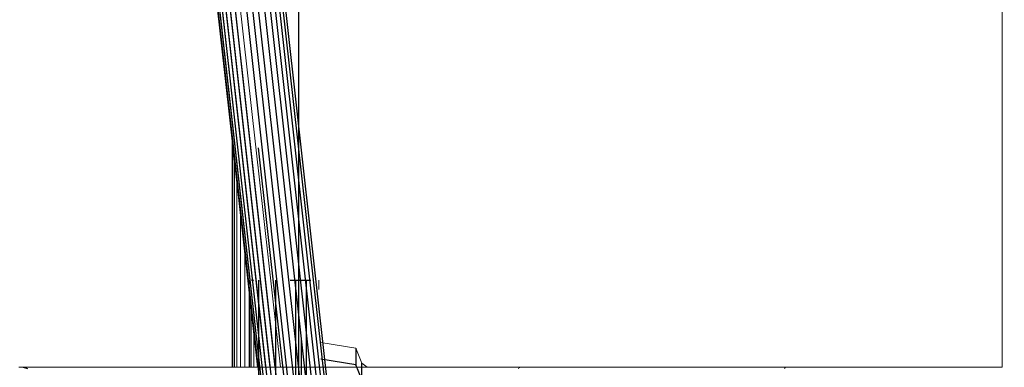
# Model space of a CAD drawing. Units: millimetres. Extents: x 0 to 13882, y -934 to 19135.
# Drawn here: x 6721 to 7288, y 6804 to 7005 of the extents above; entities that cross this region are included whole.
import ezdxf
from ezdxf import colors
from ezdxf.entities.mleader import LeaderData, LeaderLine
from ezdxf.lldxf.tags import DXFTag
from ezdxf.math import Vec2, Vec3

# ---------------------------------------------------------------- set-up
doc = ezdxf.new("R2010")
doc.units = ezdxf.units.MM
doc.header["$LTSCALE"] = 66.666667
doc.layers.add('DV3_Predeterminado', color=7, linetype='Continuous')
doc.layers.add('Predeterminado', color=7, linetype='Continuous')
tags = doc.linetypes.add('HIDDEN2', pattern=[4.7625, 3.175, -1.5875]).pattern_tags.tags
tags[6:7] = [DXFTag(74, 4), DXFTag(75, 0), DXFTag(340, '0'), DXFTag(46, 0.0), DXFTag(50, 0.0), DXFTag(44, 0.0), DXFTag(45, 0.0)]
tags[4:5] = [DXFTag(74, 4), DXFTag(75, 0), DXFTag(340, '0'), DXFTag(46, 0.0), DXFTag(50, 0.0), DXFTag(44, 0.0), DXFTag(45, 0.0)]

# ---------------------------------------------------------------- blocks, each defined once
blk = doc.blocks.new('SE2')
at = {"layer": 'DV3_Predeterminado', "color": 7, "linetype": 'Continuous', "lineweight": 18}
for p, q in [((7286.92, 6804.32), (7286.92, 7496.87)), ((6799.52, 7373.03), (6862.92, 6804.32)), ((6801.72, 7375.63), (6865.41, 6804.32)), ((6804.36, 7377.83), (6868.29, 6804.32)), ((6796.69, 7366.98), (6853.81, 6854.58)), ((6797.82, 7370.12), (6855.3, 6854.58)), ((6796.14, 7363.71), (6858.5, 6804.32)), ((6796.2, 7360.41), (6858.2, 6804.32)), ((6819.66, 7269.14), (6871.49, 6804.32)), ((6843.72, 6804.32), (6843.72, 6936.1)), ((6844.02, 6804.32), (6844.02, 6931.47)), ((6844.93, 6804.32), (6844.93, 6923.34)), ((6846.4, 6804.32), (6846.4, 6910.08)), ((6848.41, 6804.32), (6848.41, 6892.08)), ((6850.89, 6804.32), (6850.89, 6869.88)), ((6853.44, 6804.32), (6853.44, 6854.58)), ((6854.65, 6854.58), (6856.13, 6854.58)), ((6893.59, 6849.19), (6893.59, 6854.58)), ((6853.75, 6804.32), (6853.75, 6844.22)), ((6854.65, 6804.32), (6854.65, 6836.1)), ((6856.13, 6804.32), (6856.13, 6822.83)), ((6894.78, 6818.56), (6914.85, 6815.27)), ((6914.85, 6815.27), (6918.27, 6806.74)), ((6918.27, 6806.74), (6921.32, 6804.32)), ((6720.82, 6804.32), (6861.7, 6804.32)), ((6858.14, 6804.32), (6858.14, 6804.83)), ((6861.7, 6804.32), (7009.58, 6804.32)), ((7009.58, 6804.32), (7008.29, 6803.71)), ((7009.58, 6804.32), (7162.19, 6804.32)), ((7161.54, 6803.71), (7162.19, 6804.32)), ((7162.19, 6804.32), (7276.88, 6804.32)), ((7276.88, 6804.32), (7286.92, 6804.32))]:
    blk.add_line(p, q, dxfattribs=at)
at = {"layer": 'DV3_Predeterminado', "color": 7, "linetype": 'HIDDEN2', "lineweight": 25}
for p, q in [((6796.87, 7357.17), (6863.96, 6755.32)), ((6835.62, 7358.28), (6902.71, 6756.43)), ((6798.12, 7354.1), (6865.22, 6752.25)), ((6799.92, 7351.29), (6867.02, 6749.44)), ((6832.78, 7352.23), (6899.88, 6750.38)), ((6834.48, 7355.14), (6901.57, 6753.29)), ((6802.22, 7348.82), (6869.31, 6746.98)), ((6804.94, 7346.78), (6872.03, 6744.93)), ((6807.99, 7345.21), (6875.09, 6743.36)), ((6888.78, 6742.63), (6821.68, 7344.47)), ((6824.95, 7345.7), (6892.04, 6743.85)), ((6827.94, 7347.43), (6895.04, 6745.59)), ((6830.58, 7349.63), (6897.68, 6747.79)), ((6814.75, 7343.7), (6881.85, 6741.85)), ((6818.25, 7343.8), (6885.35, 6741.95)), ((6881.79, 7220.99), (6881.79, 6297)), ((6877.91, 6759.23), (6858.77, 6930.78)), ((6858.77, 6854.58), (6858.77, 6663.88)), ((6868.8, 6663.88), (6868.8, 6854.58)), ((6877, 6854.58), (6880.38, 6854.58)), ((6880.38, 6663.88), (6880.38, 6854.58)), ((6880.38, 6854.58), (6883.55, 6854.58)), ((6883.55, 6854.58), (6886.42, 6854.58)), ((6886.42, 6745.59), (6886.42, 6854.58)), ((6886.42, 6854.58), (6888.89, 6854.58)), ((6883.55, 6663.88), (6883.55, 6820.01)), ((6914.85, 6815.27), (6914.85, 6805.79)), ((6914.85, 6805.79), (6894.78, 6809.08)), ((6918.27, 6797.26), (6918.27, 6806.74)), ((6723.32, 6804.32), (6725.81, 6803.71)), ((6918.27, 6797.26), (6914.85, 6805.79))]:
    blk.add_line(p, q, dxfattribs=at)
blk = doc.blocks.new('_DOT')
at = {"color": 0, "linetype": 'ByBlock', "lineweight": -2}
blk.add_line((-0.5, 0), (-1, 0), dxfattribs=at)
at = {"color": 0, "linetype": 'ByBlock', "const_width": 0.5}
blk.add_lwpolyline([(-0.25, 0, 1), (0.25, 0, 1)], format="xyb", close=True, dxfattribs=at)

msp = doc.modelspace()

# ---------------------------------------------------------------- block references
at = {"layer": 'Predeterminado'}
msp.add_blockref('SE2', (0, 0), dxfattribs=at)

# ---------------------------------------------------------------- leaders
at = {"layer": 'Predeterminado', "color": 7, "linetype": 'Continuous', "lineweight": 35}
ml = msp.add_multileader_mtext('Standard', dxfattribs=at)
ml.set_content('{\\pxsm0.9;\\fSolid Edge ANSI|b1||i0||c0|p34;\\W1.;Odin\\P}', color=256)
ml.set_leader_properties()
ml.set_arrow_properties(name='DOT')
ml.build(insert=Vec2(0, 0))
ml.multileader.update_dxf_attribs({"leader_type": 0, "dogleg_length": 0, "arrow_head_size": 320})
ctx = ml.context
ctx.base_point, ctx.char_height, ctx.arrow_head_size, ctx.landing_gap_size = Vec3(6894.49, 18613.47), 320, 320, 112
ctx.text_align_type = 1
notes = []
notes.append((ctx, [(0, (0, 0, 0), (0, 0), (1, 0), 1, [])]))
ctx.mtext.insert, ctx.mtext.alignment = Vec3(7295.29, 18776.67), 2
ml = msp.add_multileader_mtext('Standard', dxfattribs=at)
ml.set_content('{\\pxsm0.9;\\fSolid Edge ANSI|b0||i0||c0|p34;\\W1.;JL17D\\P}', color=256)
ml.set_leader_properties()
ml.set_arrow_properties(name='DOT')
ml.build(insert=Vec2(0, 0))
ml.multileader.update_dxf_attribs({"leader_type": 0, "dogleg_length": 0, "arrow_head_size": 200})
ctx = ml.context
ctx.base_point, ctx.char_height, ctx.arrow_head_size, ctx.landing_gap_size = Vec3(6986.6, 18162.21), 200, 200, 70
ctx.text_align_type = 1
notes.append((ctx, [(0, (0, 0, 0), (0, 0), (1, 0), 1, [])]))
ctx.mtext.insert, ctx.mtext.alignment = Vec3(7319.53, 18263.11), 2
for ctx, leaders in notes:
    for number, flags, end, landing, length, lines in leaders:
        leader = LeaderData()
        leader.index, (leader.has_last_leader_line, leader.has_dogleg_vector, leader.attachment_direction) = number, flags
        leader.last_leader_point, leader.dogleg_vector, leader.dogleg_length = Vec3(end), Vec3(landing), length
        for number, points, colour, breaks in lines:
            line = LeaderLine()
            line.index, line.vertices, line.color, line.breaks = number, Vec3.list(points), colors.encode_raw_color(colour), breaks
            leader.lines.append(line)
        ctx.leaders.append(leader)

doc.saveas('drawing.dxf')
